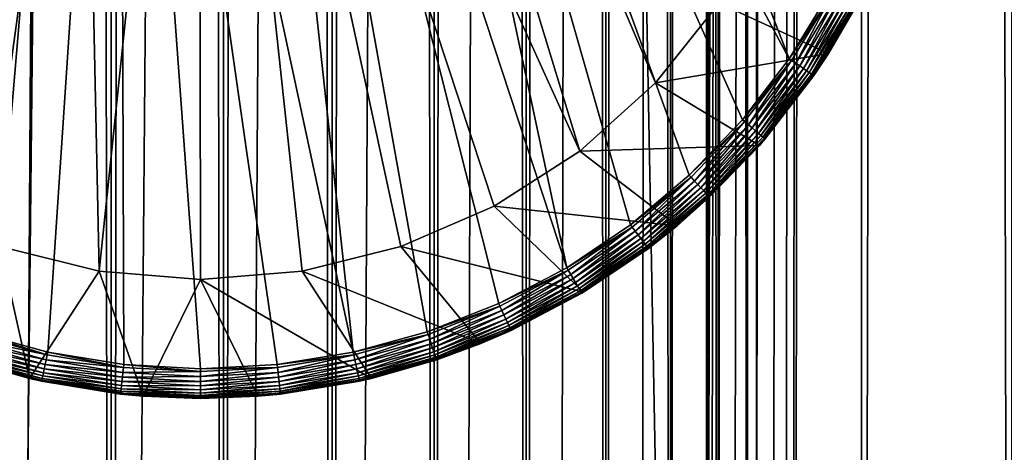
# Model space of a CAD drawing. Extents: x 0 to 550, y 0 to 1216.
# Drawn here: x 524 to 540, y 48 to 55 of the extents above; entities that cross this region are included whole.
import ezdxf

# ---------------------------------------------------------------- set-up
doc = ezdxf.new("R2010")
doc.units = 0
doc.header["$MEASUREMENT"] = 0

msp = doc.modelspace()

# ---------------------------------------------------------------- linework, layer by layer
for points in [[(535.400024, 1214.5, 35.650024), (535.400024, 1.50005, 35.650024), (512.900024, 1214.5, 35.650024)], [(512.900024, 1214.5, 35.650024), (535.400024, 1.50005, 35.650024), (512.900024, 1.50005, 35.650024)], [(525.400024, 1.50005, 39.800022), (525.400024, 1214.5, 39.800022), (523.51593, 1.50005, 39.964859)], [(523.51593, 1.50005, 39.964859), (525.400024, 1214.5, 39.800022), (523.51593, 1214.5, 39.964859)], [(523.51593, 1.50005, 61.335186), (523.51593, 1214.5, 61.335186), (525.400024, 1.50005, 61.500023)], [(525.400024, 1.50005, 61.500023), (523.51593, 1214.5, 61.335186), (525.400024, 1214.5, 61.500023)], [(525.400024, 1.50005, 61.500023), (525.400024, 1214.5, 61.500023), (527.284058, 1.50005, 61.335186)], [(527.284058, 1.50005, 61.335186), (525.400024, 1214.5, 61.500023), (527.284058, 1214.5, 61.335186)], [(527.284058, 1.50005, 39.964859), (527.284058, 1214.5, 39.964859), (525.400024, 1.50005, 39.800022)], [(525.400024, 1.50005, 39.800022), (527.284058, 1214.5, 39.964859), (525.400024, 1214.5, 39.800022)], [(527.284058, 1.50005, 61.335186), (527.284058, 1214.5, 61.335186), (529.110901, 1.50005, 60.845688)], [(529.110901, 1.50005, 60.845688), (527.284058, 1214.5, 61.335186), (529.110901, 1214.5, 60.845688)], [(529.110901, 1.50005, 40.454357), (529.110901, 1214.5, 40.454357), (527.284058, 1.50005, 39.964859)], [(527.284058, 1.50005, 39.964859), (529.110901, 1214.5, 40.454357), (527.284058, 1214.5, 39.964859)], [(529.110901, 1.50005, 60.845688), (529.110901, 1214.5, 60.845688), (530.825012, 1.50005, 60.046398)], [(530.825012, 1.50005, 60.046398), (529.110901, 1214.5, 60.845688), (530.825012, 1214.5, 60.046398)], [(530.825012, 1.50005, 41.253647), (530.825012, 1214.5, 41.253647), (529.110901, 1.50005, 40.454357)], [(529.110901, 1.50005, 40.454357), (530.825012, 1214.5, 41.253647), (529.110901, 1214.5, 40.454357)], [(530.825012, 1.50005, 60.046398), (530.825012, 1214.5, 60.046398), (532.374268, 1.50005, 58.961605)], [(532.374268, 1.50005, 58.961605), (530.825012, 1214.5, 60.046398), (532.374268, 1214.5, 58.961605)], [(532.374268, 1.50005, 42.338444), (532.374268, 1214.5, 42.338444), (530.825012, 1.50005, 41.253647)], [(530.825012, 1.50005, 41.253647), (532.374268, 1214.5, 42.338444), (530.825012, 1214.5, 41.253647)], [(532.374268, 1.50005, 58.961605), (532.374268, 1214.5, 58.961605), (533.711609, 1.50005, 57.624268)], [(533.711609, 1.50005, 57.624268), (532.374268, 1214.5, 58.961605), (533.711609, 1214.5, 57.624268)], [(533.711609, 1.50005, 43.675777), (533.711609, 1214.5, 43.675777), (532.374268, 1.50005, 42.338444)], [(532.374268, 1.50005, 42.338444), (533.711609, 1214.5, 43.675777), (532.374268, 1214.5, 42.338444)], [(533.711609, 1.50005, 57.624268), (533.711609, 1214.5, 57.624268), (534.796387, 1.50005, 56.075024)], [(534.796387, 1.50005, 56.075024), (533.711609, 1214.5, 57.624268), (534.796387, 1214.5, 56.075024)], [(534.796387, 1.50005, 45.225025), (534.796387, 1214.5, 45.225025), (533.711609, 1.50005, 43.675777)], [(533.711609, 1.50005, 43.675777), (534.796387, 1214.5, 45.225025), (533.711609, 1214.5, 43.675777)], [(534.796387, 1.50005, 56.075024), (534.796387, 1214.5, 56.075024), (535.595642, 1.50005, 54.360943)], [(535.595642, 1.50005, 54.360943), (534.796387, 1214.5, 56.075024), (535.595642, 1214.5, 54.360943)], [(535.595642, 1.50005, 46.939106), (535.595642, 1214.5, 46.939106), (534.796387, 1.50005, 45.225025)], [(534.796387, 1.50005, 45.225025), (535.595642, 1214.5, 46.939106), (534.796387, 1214.5, 45.225025)], [(538.0047, 1214.5, 35.877907), (538.0047, 1.50005, 35.877907), (535.400024, 1.50005, 35.650024)], [(538.0047, 1214.5, 35.877907), (535.400024, 1.50005, 35.650024), (535.400024, 1214.5, 35.650024)], [(536.900024, 1180, 65.574837), (535.42627, 41.500011, 65.650002), (538.0047, 1214.5, 65.422142)], [(538.0047, 1214.5, 65.422142), (535.42627, 41.500011, 65.650002), (535.870789, 40.645878, 65.642632)], [(535.595642, 1.50005, 54.360943), (535.595642, 1214.5, 54.360943), (536.085144, 1.50005, 52.534107)], [(536.085144, 1.50005, 52.534107), (535.595642, 1214.5, 54.360943), (536.085144, 1214.5, 52.534107)], [(536.085144, 1.50005, 48.765942), (536.085144, 1214.5, 48.765942), (535.595642, 1.50005, 46.939106)], [(535.595642, 1.50005, 46.939106), (536.085144, 1214.5, 48.765942), (535.595642, 1214.5, 46.939106)], [(538.0047, 1214.5, 65.422142), (535.870789, 40.645878, 65.642632), (536.236633, 39.762177, 65.626671)], [(536.085144, 1.50005, 52.534107), (536.085144, 1214.5, 52.534107), (536.25, 1.50005, 50.650024)], [(536.25, 1.50005, 50.650024), (536.085144, 1214.5, 52.534107), (536.25, 1214.5, 50.650024)], [(536.25, 1.50005, 50.650024), (536.25, 1214.5, 50.650024), (536.085144, 1.50005, 48.765942)], [(536.085144, 1.50005, 48.765942), (536.25, 1214.5, 50.650024), (536.085144, 1214.5, 48.765942)], [(536.236633, 39.762177, 65.626671), (536.52417, 38.850704, 65.607841), (538.0047, 1214.5, 65.422142)], [(536.52417, 38.850704, 65.607841), (536.73291, 37.910141, 65.590683), (538.0047, 1214.5, 65.422142)], [(538.0047, 1214.5, 65.422142), (536.73291, 37.910141, 65.590683), (536.858398, 36.95599, 65.578957)], [(538.0047, 1214.5, 65.422142), (536.858398, 36.95599, 65.578957), (536.900024, 36.000053, 65.574837)], [(536.900024, 36.000053, 65.574837), (538.0047, 1.50005, 65.422142), (538.0047, 1214.5, 65.422142)], [(538.0047, 1214.5, 65.422142), (538.0047, 1.50005, 65.422142), (540.530273, 1.50005, 64.745415)], [(538.0047, 1214.5, 65.422142), (540.530273, 1.50005, 64.745415), (540.530273, 1214.5, 64.745415)], [(540.530273, 1214.5, 36.554634), (540.530273, 1.50005, 36.554634), (538.0047, 1.50005, 35.877907)], [(540.530273, 1214.5, 36.554634), (538.0047, 1.50005, 35.877907), (538.0047, 1214.5, 35.877907)], [(536.858459, 1179.045166, 65.578949), (535.400024, 41.545311, 65.650024), (536.900024, 1180, 65.574837)], [(536.900024, 1180, 65.574837), (535.400024, 41.545311, 65.650024), (535.42627, 41.500011, 65.650002)], [(536.858459, 1179.045166, 65.578949), (536.73291, 1178.089844, 65.590683), (535.400024, 41.545311, 65.650024)], [(535.400024, 41.545311, 65.650024), (536.73291, 1178.089844, 65.590683), (536.524597, 1177.150879, 65.607803)], [(535.400024, 41.545311, 65.650024), (536.524597, 1177.150879, 65.607803), (536.236633, 1176.237793, 65.626671)], [(536.236633, 1176.237793, 65.626671), (535.871216, 1175.355103, 65.642624), (535.400024, 41.545311, 65.650024)], [(535.400024, 41.545311, 65.650024), (535.871216, 1175.355103, 65.642624), (535.42627, 1174.5, 65.650002)], [(535.400024, 41.545311, 65.650024), (535.42627, 1174.5, 65.650002), (535.400024, 1174.454712, 65.650024)], [(525.900024, 46.999969, 65.650024), (535.400024, 1174.454712, 65.650024), (523.989868, 46.83284, 65.650024)], [(523.989868, 46.83284, 65.650024), (535.400024, 1174.454712, 65.650024), (534.326477, 1172.929321, 65.650024)], [(525.900024, 46.999969, 65.650024), (527.81012, 46.83284, 65.650024), (535.400024, 1174.454712, 65.650024)], [(527.81012, 46.83284, 65.650024), (529.662231, 46.336571, 65.650024), (535.400024, 1174.454712, 65.650024)], [(535.400024, 1174.454712, 65.650024), (529.662231, 46.336571, 65.650024), (531.400024, 45.526306, 65.650024)], [(535.400024, 1174.454712, 65.650024), (531.400024, 45.526306, 65.650024), (532.970642, 44.426479, 65.650024)], [(534.326477, 43.070713, 65.650024), (535.400024, 1174.454712, 65.650024), (532.970642, 44.426479, 65.650024)], [(534.326477, 43.070713, 65.650024), (535.400024, 41.545311, 65.650024), (535.400024, 1174.454712, 65.650024)], [(523.989868, 46.83284, 65.650024), (534.326477, 1172.929321, 65.650024), (532.970642, 1171.573486, 65.650024)], [(531.400024, 1170.473755, 65.650024), (523.989868, 46.83284, 65.650024), (532.970642, 1171.573486, 65.650024)], [(512.900024, 1.50005, 65.650024), (531.400024, 1170.473755, 65.650024), (529.662231, 1169.66333, 65.650024)], [(512.900024, 1.50005, 65.650024), (514.900024, 36.000053, 65.650024), (531.400024, 1170.473755, 65.650024)], [(531.400024, 1170.473755, 65.650024), (514.900024, 36.000053, 65.650024), (515.067139, 37.910141, 65.650024)], [(531.400024, 1170.473755, 65.650024), (515.067139, 37.910141, 65.650024), (515.563354, 39.762177, 65.650024)], [(515.563354, 39.762177, 65.650024), (516.373718, 41.500011, 65.650024), (531.400024, 1170.473755, 65.650024)], [(516.373718, 41.500011, 65.650024), (517.473511, 43.070713, 65.650024), (531.400024, 1170.473755, 65.650024)], [(531.400024, 1170.473755, 65.650024), (517.473511, 43.070713, 65.650024), (518.829346, 44.426479, 65.650024)], [(531.400024, 1170.473755, 65.650024), (518.829346, 44.426479, 65.650024), (520.400024, 45.526306, 65.650024)], [(520.400024, 45.526306, 65.650024), (522.137756, 46.336571, 65.650024), (531.400024, 1170.473755, 65.650024)], [(531.400024, 1170.473755, 65.650024), (522.137756, 46.336571, 65.650024), (523.989868, 46.83284, 65.650024)], [(529.662231, 1169.66333, 65.650024), (527.81012, 1169.167114, 65.650024), (512.900024, 1.50005, 65.650024)], [(523.989868, 1169.167114, 65.650024), (522.137756, 1169.66333, 65.650024), (512.900024, 1.50005, 65.650024)], [(512.900024, 1.50005, 65.650024), (527.81012, 1169.167114, 65.650024), (525.900024, 1169, 65.650024)], [(512.900024, 1.50005, 65.650024), (525.900024, 1169, 65.650024), (523.989868, 1169.167114, 65.650024)], [(529.34967, 68.614517, 35.650024), (536.79248, 54.707428, 35.650024), (531.138489, 69.335098, 35.650024)], [(531.138489, 69.335098, 35.650024), (536.79248, 54.707428, 35.650024), (537.465149, 55.809898, 35.650024)], [(533.052979, 51.197544, 35.650024), (529.34967, 68.614517, 35.650024), (527.473938, 68.166496, 35.650024)], [(529.34967, 68.614517, 35.650024), (534.124573, 51.918468, 35.650024), (535.112427, 52.750374, 35.650024)], [(534.124573, 51.918468, 35.650024), (529.34967, 68.614517, 35.650024), (533.052979, 51.197544, 35.650024)], [(535.112427, 52.750374, 35.650024), (536.005188, 53.683632, 35.650024), (529.34967, 68.614517, 35.650024)], [(529.34967, 68.614517, 35.650024), (536.005188, 53.683632, 35.650024), (536.79248, 54.707428, 35.650024)], [(525.552551, 68.000893, 35.650024), (529.464294, 49.777191, 35.650024), (527.473938, 68.166496, 35.650024)], [(533.052979, 51.197544, 35.650024), (527.473938, 68.166496, 35.650024), (531.910156, 50.595955, 35.650024)], [(527.473938, 68.166496, 35.650024), (529.464294, 49.777191, 35.650024), (530.70929, 50.120667, 35.650024)], [(527.473938, 68.166496, 35.650024), (530.70929, 50.120667, 35.650024), (531.910156, 50.595955, 35.650024)], [(523.627869, 68.121353, 35.650024), (520.747009, 51.197544, 35.650024), (525.552551, 68.000893, 35.650024)], [(525.552551, 68.000893, 35.650024), (520.747009, 51.197544, 35.650024), (521.889832, 50.595955, 35.650024)], [(525.552551, 68.000893, 35.650024), (521.889832, 50.595955, 35.650024), (523.090698, 50.120667, 35.650024)], [(523.090698, 50.120667, 35.650024), (524.335693, 49.777191, 35.650024), (525.552551, 68.000893, 35.650024)], [(525.552551, 68.000893, 35.650024), (524.335693, 49.777191, 35.650024), (525.610352, 49.5695, 35.650024)], [(525.552551, 68.000893, 35.650024), (525.610352, 49.5695, 35.650024), (526.900024, 49.5, 35.650024)], [(526.900024, 49.5, 35.650024), (528.189636, 49.5695, 35.650024), (525.552551, 68.000893, 35.650024)], [(525.552551, 68.000893, 35.650024), (528.189636, 49.5695, 35.650024), (529.464294, 49.777191, 35.650024)], [(528.866028, 67.612984, 33.650024), (533.276062, 53.157589, 33.650024), (526.876282, 67.250603, 33.650024)], [(535.613647, 55.64151, 33.650024), (534.546387, 54.303997, 33.650024), (528.866028, 67.612984, 33.650024)], [(528.866028, 67.612984, 33.650024), (534.546387, 54.303997, 33.650024), (533.276062, 53.157589, 33.650024)], [(524.85498, 67.18232, 33.650024), (521.963623, 52.232742, 33.650024), (522.845337, 67.409592, 33.650024)], [(524.85498, 67.18232, 33.650024), (523.534363, 51.554012, 33.650024), (521.963623, 52.232742, 33.650024)], [(524.85498, 67.18232, 33.650024), (525.194519, 51.139427, 33.650024), (523.534363, 51.554012, 33.650024)], [(526.876282, 67.250603, 33.650024), (525.194519, 51.139427, 33.650024), (524.85498, 67.18232, 33.650024)], [(526.876282, 67.250603, 33.650024), (526.900024, 51, 33.650024), (525.194519, 51.139427, 33.650024)], [(530.265625, 51.554012, 33.650024), (528.605469, 51.139427, 33.650024), (526.876282, 67.250603, 33.650024)], [(526.876282, 67.250603, 33.650024), (533.276062, 53.157589, 33.650024), (531.836365, 52.232742, 33.650024)], [(526.876282, 67.250603, 33.650024), (531.836365, 52.232742, 33.650024), (530.265625, 51.554012, 33.650024)], [(528.605469, 51.139427, 33.650024), (526.900024, 51, 33.650024), (526.876282, 67.250603, 33.650024)], [(535.613647, 55.64151, 0.650024), (538.356018, 56.499107, 0.650024), (537.449646, 54.795113, 0.650024)], [(538.356018, 56.499107, 0.650024), (537.905396, 55.572811, 35.150024), (537.449646, 54.795113, 0.650024)], [(536.79248, 54.707428, 35.650024), (537.506592, 55.787586, 35.647804), (537.465149, 55.809898, 35.650024)], [(536.79248, 54.707428, 35.650024), (536.831238, 54.68079, 35.647804), (537.506592, 55.787586, 35.647804)], [(536.831238, 54.68079, 35.647804), (536.901245, 54.632744, 35.632301), (537.506592, 55.787586, 35.647804)], [(537.506592, 55.787586, 35.647804), (536.901245, 54.632744, 35.632301), (537.581299, 55.747337, 35.632301)], [(535.613647, 55.64151, 0.650024), (537.449646, 54.795113, 0.650024), (534.546387, 54.303997, 0.650024)], [(534.546387, 54.303997, 0.650024), (534.546387, 54.303997, 33.650024), (535.613647, 55.64151, 0.650024)], [(535.613647, 55.64151, 0.650024), (534.546387, 54.303997, 33.650024), (535.613647, 55.64151, 33.650024)], [(536.901245, 54.632744, 35.632301), (536.967957, 54.586922, 35.602436), (537.581299, 55.747337, 35.632301)], [(537.581299, 55.747337, 35.632301), (536.967957, 54.586922, 35.602436), (537.652588, 55.708954, 35.602436)], [(536.967957, 54.586922, 35.602436), (537.02948, 54.544685, 35.559097), (537.652588, 55.708954, 35.602436)], [(537.652588, 55.708954, 35.602436), (537.02948, 54.544685, 35.559097), (537.718262, 55.673573, 35.559097)], [(537.02948, 54.544685, 35.559097), (537.083923, 54.507298, 35.503574), (537.718262, 55.673573, 35.559097)], [(537.718262, 55.673573, 35.559097), (537.083923, 54.507298, 35.503574), (537.776428, 55.642254, 35.503574)], [(537.083923, 54.507298, 35.503574), (537.1297, 54.475868, 35.437527), (537.776428, 55.642254, 35.503574)], [(537.776428, 55.642254, 35.503574), (537.1297, 54.475868, 35.437527), (537.825317, 55.615925, 35.437527)], [(537.1297, 54.475868, 35.437527), (537.165405, 54.45134, 35.362911), (537.825317, 55.615925, 35.437527)], [(537.825317, 55.615925, 35.437527), (537.165405, 54.45134, 35.362911), (537.863464, 55.595375, 35.362911)], [(537.165405, 54.45134, 35.362911), (537.190063, 54.434433, 35.28196), (537.863464, 55.595375, 35.362911)], [(537.863464, 55.595375, 35.362911), (537.190063, 54.434433, 35.28196), (537.889771, 55.581215, 35.28196)], [(537.190063, 54.434433, 35.28196), (537.20282, 54.425659, 35.197075), (537.889771, 55.581215, 35.28196)], [(537.889771, 55.581215, 35.28196), (537.20282, 54.425659, 35.197075), (537.903442, 55.573864, 35.197075)], [(537.449646, 54.795113, 35.150024), (537.903442, 55.573864, 35.197075), (537.20282, 54.425659, 35.197075)], [(537.905396, 55.572811, 35.150024), (537.903442, 55.573864, 35.197075), (537.449646, 54.795113, 35.150024)], [(537.449646, 54.795113, 35.150024), (537.449646, 54.795113, 0.650024), (537.905396, 55.572811, 35.150024)], [(534.546387, 54.303997, 0.650024), (537.449646, 54.795113, 0.650024), (536.291687, 53.250973, 0.650024)], [(537.204651, 54.4244, 35.150024), (536.291687, 53.250973, 0.650024), (537.449646, 54.795113, 0.650024)], [(537.449646, 54.795113, 35.150024), (537.20282, 54.425659, 35.197075), (537.204651, 54.4244, 35.150024)], [(537.204651, 54.4244, 35.150024), (537.449646, 54.795113, 0.650024), (537.449646, 54.795113, 35.150024)], [(536.005188, 53.683632, 35.650024), (536.831238, 54.68079, 35.647804), (536.79248, 54.707428, 35.650024)], [(536.005188, 53.683632, 35.650024), (536.040894, 53.652985, 35.647804), (536.831238, 54.68079, 35.647804)], [(536.040894, 53.652985, 35.647804), (536.105286, 53.597691, 35.632301), (536.831238, 54.68079, 35.647804)], [(536.831238, 54.68079, 35.647804), (536.105286, 53.597691, 35.632301), (536.901245, 54.632744, 35.632301)], [(536.105286, 53.597691, 35.632301), (536.166687, 53.544964, 35.602436), (536.901245, 54.632744, 35.632301)], [(536.901245, 54.632744, 35.632301), (536.166687, 53.544964, 35.602436), (536.967957, 54.586922, 35.602436)], [(536.166687, 53.544964, 35.602436), (536.223328, 53.496361, 35.559097), (536.967957, 54.586922, 35.602436)], [(536.967957, 54.586922, 35.602436), (536.223328, 53.496361, 35.559097), (537.02948, 54.544685, 35.559097)], [(536.223328, 53.496361, 35.559097), (536.273438, 53.453339, 35.503574), (537.02948, 54.544685, 35.559097)], [(537.02948, 54.544685, 35.559097), (536.273438, 53.453339, 35.503574), (537.083923, 54.507298, 35.503574)], [(536.273438, 53.453339, 35.503574), (536.315552, 53.417175, 35.437527), (537.083923, 54.507298, 35.503574)], [(537.083923, 54.507298, 35.503574), (536.315552, 53.417175, 35.437527), (537.1297, 54.475868, 35.437527)], [(536.315552, 53.417175, 35.437527), (536.34845, 53.388947, 35.362911), (537.1297, 54.475868, 35.437527)], [(537.1297, 54.475868, 35.437527), (536.34845, 53.388947, 35.362911), (537.165405, 54.45134, 35.362911)], [(536.34845, 53.388947, 35.362911), (536.371094, 53.369492, 35.28196), (537.165405, 54.45134, 35.362911)], [(537.165405, 54.45134, 35.362911), (536.371094, 53.369492, 35.28196), (537.190063, 54.434433, 35.28196)], [(536.371094, 53.369492, 35.28196), (536.382874, 53.359394, 35.197075), (537.190063, 54.434433, 35.28196)], [(537.190063, 54.434433, 35.28196), (536.382874, 53.359394, 35.197075), (537.20282, 54.425659, 35.197075)], [(534.546387, 54.303997, 0.650024), (536.291687, 53.250973, 0.650024), (533.276062, 53.157589, 0.650024)], [(533.276062, 53.157589, 0.650024), (533.276062, 53.157589, 33.650024), (534.546387, 54.303997, 0.650024)], [(534.546387, 54.303997, 0.650024), (533.276062, 53.157589, 33.650024), (534.546387, 54.303997, 33.650024)], [(536.384583, 53.357948, 35.150024), (536.291687, 53.250973, 0.650024), (537.204651, 54.4244, 35.150024)], [(537.204651, 54.4244, 35.150024), (537.20282, 54.425659, 35.197075), (536.382874, 53.359394, 35.197075)], [(537.204651, 54.4244, 35.150024), (536.382874, 53.359394, 35.197075), (536.384583, 53.357948, 35.150024)], [(535.112427, 52.750374, 35.650024), (536.040894, 53.652985, 35.647804), (536.005188, 53.683632, 35.650024)], [(535.112427, 52.750374, 35.650024), (535.144653, 52.716068, 35.647804), (536.040894, 53.652985, 35.647804)], [(535.144653, 52.716068, 35.647804), (535.202698, 52.654179, 35.632301), (536.040894, 53.652985, 35.647804)], [(536.040894, 53.652985, 35.647804), (535.202698, 52.654179, 35.632301), (536.105286, 53.597691, 35.632301)], [(535.202698, 52.654179, 35.632301), (535.258118, 52.59515, 35.602436), (536.105286, 53.597691, 35.632301)], [(536.105286, 53.597691, 35.632301), (535.258118, 52.59515, 35.602436), (536.166687, 53.544964, 35.602436)], [(535.258118, 52.59515, 35.602436), (535.309204, 52.540749, 35.559097), (536.166687, 53.544964, 35.602436)], [(536.166687, 53.544964, 35.602436), (535.309204, 52.540749, 35.559097), (536.223328, 53.496361, 35.559097)], [(535.309204, 52.540749, 35.559097), (535.35437, 52.492588, 35.503574), (536.223328, 53.496361, 35.559097)], [(536.223328, 53.496361, 35.559097), (535.35437, 52.492588, 35.503574), (536.273438, 53.453339, 35.503574)], [(535.35437, 52.492588, 35.503574), (535.392395, 52.452103, 35.437527), (536.273438, 53.453339, 35.503574)], [(536.273438, 53.453339, 35.503574), (535.392395, 52.452103, 35.437527), (536.315552, 53.417175, 35.437527)], [(535.392395, 52.452103, 35.437527), (535.422058, 52.420506, 35.362911), (536.315552, 53.417175, 35.437527)], [(536.315552, 53.417175, 35.437527), (535.422058, 52.420506, 35.362911), (536.34845, 53.388947, 35.362911)], [(535.422058, 52.420506, 35.362911), (535.442505, 52.398731, 35.28196), (536.34845, 53.388947, 35.362911)], [(536.34845, 53.388947, 35.362911), (535.442505, 52.398731, 35.28196), (536.371094, 53.369492, 35.28196)], [(535.442505, 52.398731, 35.28196), (535.453125, 52.387424, 35.197075), (536.371094, 53.369492, 35.28196)], [(536.371094, 53.369492, 35.28196), (535.453125, 52.387424, 35.197075), (536.382874, 53.359394, 35.197075)], [(535.453125, 52.387424, 35.197075), (535.45459, 52.385807, 35.150024), (536.382874, 53.359394, 35.197075)], [(536.382874, 53.359394, 35.197075), (535.45459, 52.385807, 35.150024), (536.291687, 53.250973, 35.150024)], [(536.382874, 53.359394, 35.197075), (536.291687, 53.250973, 35.150024), (536.384583, 53.357948, 35.150024)], [(536.384583, 53.357948, 35.150024), (536.291687, 53.250973, 35.150024), (536.291687, 53.250973, 0.650024)], [(533.276062, 53.157589, 0.650024), (534.90979, 51.9035, 0.650024), (531.836365, 52.232742, 0.650024)], [(531.836365, 52.232742, 0.650024), (531.836365, 52.232742, 33.650024), (533.276062, 53.157589, 0.650024)], [(533.276062, 53.157589, 0.650024), (531.836365, 52.232742, 33.650024), (533.276062, 53.157589, 33.650024)], [(533.276062, 53.157589, 0.650024), (536.291687, 53.250973, 0.650024), (534.90979, 51.9035, 0.650024)], [(536.291687, 53.250973, 0.650024), (535.45459, 52.385807, 35.150024), (534.90979, 51.9035, 0.650024)], [(536.291687, 53.250973, 0.650024), (536.291687, 53.250973, 35.150024), (535.45459, 52.385807, 35.150024)], [(534.124573, 51.918468, 35.650024), (535.144653, 52.716068, 35.647804), (535.112427, 52.750374, 35.650024)], [(534.124573, 51.918468, 35.650024), (534.152893, 51.880898, 35.647804), (535.144653, 52.716068, 35.647804)], [(534.152893, 51.880898, 35.647804), (534.203979, 51.813122, 35.632301), (535.144653, 52.716068, 35.647804)], [(535.144653, 52.716068, 35.647804), (534.203979, 51.813122, 35.632301), (535.202698, 52.654179, 35.632301)], [(534.203979, 51.813122, 35.632301), (534.252747, 51.748486, 35.602436), (535.202698, 52.654179, 35.632301)], [(535.202698, 52.654179, 35.632301), (534.252747, 51.748486, 35.602436), (535.258118, 52.59515, 35.602436)], [(534.252747, 51.748486, 35.602436), (534.297668, 51.688908, 35.559097), (535.258118, 52.59515, 35.602436)], [(535.258118, 52.59515, 35.602436), (534.297668, 51.688908, 35.559097), (535.309204, 52.540749, 35.559097)], [(534.297668, 51.688908, 35.559097), (534.337402, 51.636169, 35.503574), (535.309204, 52.540749, 35.559097)], [(535.309204, 52.540749, 35.559097), (534.337402, 51.636169, 35.503574), (535.35437, 52.492588, 35.503574)], [(534.337402, 51.636169, 35.503574), (534.37085, 51.591839, 35.437527), (535.35437, 52.492588, 35.503574)], [(535.35437, 52.492588, 35.503574), (534.37085, 51.591839, 35.437527), (535.392395, 52.452103, 35.437527)], [(534.37085, 51.591839, 35.437527), (534.396912, 51.557232, 35.362911), (535.392395, 52.452103, 35.437527)], [(535.392395, 52.452103, 35.437527), (534.396912, 51.557232, 35.362911), (535.422058, 52.420506, 35.362911)], [(534.396912, 51.557232, 35.362911), (534.414917, 51.533386, 35.28196), (535.422058, 52.420506, 35.362911)], [(535.422058, 52.420506, 35.362911), (534.414917, 51.533386, 35.28196), (535.442505, 52.398731, 35.28196)], [(534.414917, 51.533386, 35.28196), (534.424255, 51.521008, 35.197075), (535.442505, 52.398731, 35.28196)], [(535.442505, 52.398731, 35.28196), (534.424255, 51.521008, 35.197075), (535.453125, 52.387424, 35.197075)], [(534.424255, 51.521008, 35.197075), (534.90979, 51.9035, 35.150024), (535.453125, 52.387424, 35.197075)], [(535.453125, 52.387424, 35.197075), (534.90979, 51.9035, 35.150024), (535.45459, 52.385807, 35.150024)], [(535.45459, 52.385807, 35.150024), (534.90979, 51.9035, 35.150024), (534.90979, 51.9035, 0.650024)], [(531.836365, 52.232742, 0.650024), (533.336975, 50.784821, 0.650024), (530.265625, 51.554012, 0.650024)], [(530.265625, 51.554012, 0.650024), (530.265625, 51.554012, 33.650024), (531.836365, 52.232742, 0.650024)], [(531.836365, 52.232742, 0.650024), (530.265625, 51.554012, 33.650024), (531.836365, 52.232742, 33.650024)], [(531.836365, 52.232742, 0.650024), (534.90979, 51.9035, 0.650024), (533.336975, 50.784821, 0.650024)], [(533.052979, 51.197544, 35.650024), (534.152893, 51.880898, 35.647804), (534.124573, 51.918468, 35.650024)], [(533.052979, 51.197544, 35.650024), (533.077148, 51.157146, 35.647804), (534.152893, 51.880898, 35.647804)], [(533.077148, 51.157146, 35.647804), (533.120667, 51.08427, 35.632301), (534.152893, 51.880898, 35.647804)], [(534.152893, 51.880898, 35.647804), (533.120667, 51.08427, 35.632301), (534.203979, 51.813122, 35.632301)], [(533.120667, 51.08427, 35.632301), (533.16217, 51.014771, 35.602436), (534.203979, 51.813122, 35.632301)], [(534.203979, 51.813122, 35.632301), (533.16217, 51.014771, 35.602436), (534.252747, 51.748486, 35.602436)], [(534.90979, 51.9035, 0.650024), (534.425598, 51.519238, 35.150024), (533.336975, 50.784821, 0.650024)], [(534.424255, 51.521008, 35.197075), (534.425598, 51.519238, 35.150024), (534.90979, 51.9035, 35.150024)], [(534.90979, 51.9035, 0.650024), (534.90979, 51.9035, 35.150024), (534.425598, 51.519238, 35.150024)], [(533.16217, 51.014771, 35.602436), (533.200439, 50.95071, 35.559097), (534.252747, 51.748486, 35.602436)], [(534.252747, 51.748486, 35.602436), (533.200439, 50.95071, 35.559097), (534.297668, 51.688908, 35.559097)], [(533.200439, 50.95071, 35.559097), (533.234253, 50.894005, 35.503574), (534.297668, 51.688908, 35.559097)], [(534.297668, 51.688908, 35.559097), (533.234253, 50.894005, 35.503574), (534.337402, 51.636169, 35.503574)], [(533.234253, 50.894005, 35.503574), (533.262756, 50.846336, 35.437527), (534.337402, 51.636169, 35.503574)], [(534.337402, 51.636169, 35.503574), (533.262756, 50.846336, 35.437527), (534.37085, 51.591839, 35.437527)], [(523.534363, 51.554012, 0.650024), (524.027893, 49.334438, 0.650024), (522.18927, 49.921604, 0.650024)], [(525.194519, 51.139427, 0.650024), (524.027893, 49.334438, 0.650024), (523.534363, 51.554012, 0.650024)], [(523.534363, 51.554012, 0.650024), (523.534363, 51.554012, 33.650024), (525.194519, 51.139427, 0.650024)], [(525.194519, 51.139427, 0.650024), (523.534363, 51.554012, 33.650024), (525.194519, 51.139427, 33.650024)], [(530.265625, 51.554012, 0.650024), (531.610718, 49.921604, 0.650024), (528.605469, 51.139427, 0.650024)], [(528.605469, 51.139427, 0.650024), (528.605469, 51.139427, 33.650024), (530.265625, 51.554012, 0.650024)], [(530.265625, 51.554012, 0.650024), (528.605469, 51.139427, 33.650024), (530.265625, 51.554012, 33.650024)], [(530.265625, 51.554012, 0.650024), (533.336975, 50.784821, 0.650024), (531.610718, 49.921604, 0.650024)], [(533.262756, 50.846336, 35.437527), (533.284973, 50.809132, 35.362911), (534.37085, 51.591839, 35.437527)], [(534.37085, 51.591839, 35.437527), (533.284973, 50.809132, 35.362911), (534.396912, 51.557232, 35.362911)], [(533.284973, 50.809132, 35.362911), (533.300293, 50.783489, 35.28196), (534.396912, 51.557232, 35.362911)], [(534.396912, 51.557232, 35.362911), (533.300293, 50.783489, 35.28196), (534.414917, 51.533386, 35.28196)], [(533.300293, 50.783489, 35.28196), (533.308228, 50.77018, 35.197075), (534.414917, 51.533386, 35.28196)], [(534.414917, 51.533386, 35.28196), (533.308228, 50.77018, 35.197075), (534.424255, 51.521008, 35.197075)], [(533.308228, 50.77018, 35.197075), (533.336975, 50.784821, 35.150024), (534.424255, 51.521008, 35.197075)], [(534.424255, 51.521008, 35.197075), (533.336975, 50.784821, 35.150024), (534.425598, 51.519238, 35.150024)], [(533.336975, 50.784821, 0.650024), (534.425598, 51.519238, 35.150024), (533.336975, 50.784821, 35.150024)], [(525.194519, 51.139427, 0.650024), (525.934937, 49.037308, 0.650024), (524.027893, 49.334438, 0.650024)], [(526.900024, 51, 0.650024), (525.934937, 49.037308, 0.650024), (525.194519, 51.139427, 0.650024)], [(525.194519, 51.139427, 0.650024), (525.194519, 51.139427, 33.650024), (526.900024, 51, 0.650024)], [(526.900024, 51, 0.650024), (525.194519, 51.139427, 33.650024), (526.900024, 51, 33.650024)], [(528.605469, 51.139427, 0.650024), (529.772095, 49.334438, 0.650024), (526.900024, 51, 0.650024)], [(526.900024, 51, 0.650024), (526.900024, 51, 33.650024), (528.605469, 51.139427, 0.650024)], [(528.605469, 51.139427, 0.650024), (526.900024, 51, 33.650024), (528.605469, 51.139427, 33.650024)], [(528.605469, 51.139427, 0.650024), (531.610718, 49.921604, 0.650024), (529.772095, 49.334438, 0.650024)], [(531.910156, 50.595955, 35.650024), (533.077148, 51.157146, 35.647804), (533.052979, 51.197544, 35.650024)], [(531.910156, 50.595955, 35.650024), (531.92981, 50.553196, 35.647804), (533.077148, 51.157146, 35.647804)], [(531.92981, 50.553196, 35.647804), (531.965271, 50.476067, 35.632301), (533.077148, 51.157146, 35.647804)], [(533.077148, 51.157146, 35.647804), (531.965271, 50.476067, 35.632301), (533.120667, 51.08427, 35.632301)], [(526.900024, 51, 0.650024), (527.865051, 49.037308, 0.650024), (525.934937, 49.037308, 0.650024)], [(526.900024, 51, 0.650024), (529.772095, 49.334438, 0.650024), (527.865051, 49.037308, 0.650024)], [(531.965271, 50.476067, 35.632301), (531.999023, 50.402508, 35.602436), (533.120667, 51.08427, 35.632301)], [(533.120667, 51.08427, 35.632301), (531.999023, 50.402508, 35.602436), (533.16217, 51.014771, 35.602436)], [(531.999023, 50.402508, 35.602436), (532.030212, 50.334709, 35.559097), (533.16217, 51.014771, 35.602436)], [(533.16217, 51.014771, 35.602436), (532.030212, 50.334709, 35.559097), (533.200439, 50.95071, 35.559097)], [(532.030212, 50.334709, 35.559097), (532.0578, 50.274689, 35.503574), (533.200439, 50.95071, 35.559097)], [(533.200439, 50.95071, 35.559097), (532.0578, 50.274689, 35.503574), (533.234253, 50.894005, 35.503574)], [(532.0578, 50.274689, 35.503574), (532.080933, 50.224239, 35.437527), (533.234253, 50.894005, 35.503574)], [(533.234253, 50.894005, 35.503574), (532.080933, 50.224239, 35.437527), (533.262756, 50.846336, 35.437527)], [(532.080933, 50.224239, 35.437527), (532.09906, 50.18486, 35.362911), (533.262756, 50.846336, 35.437527)], [(533.262756, 50.846336, 35.437527), (532.09906, 50.18486, 35.362911), (533.284973, 50.809132, 35.362911)], [(532.09906, 50.18486, 35.362911), (532.111511, 50.157722, 35.28196), (533.284973, 50.809132, 35.362911)], [(533.284973, 50.809132, 35.362911), (532.111511, 50.157722, 35.28196), (533.300293, 50.783489, 35.28196)], [(533.336975, 50.784821, 0.650024), (533.336975, 50.784821, 35.150024), (531.610718, 49.921604, 0.650024)], [(531.610718, 49.921604, 0.650024), (533.336975, 50.784821, 35.150024), (533.309387, 50.768276, 35.150024)], [(531.610718, 49.921604, 0.650024), (533.309387, 50.768276, 35.150024), (532.118896, 50.141621, 35.150024)], [(532.111511, 50.157722, 35.28196), (532.117981, 50.143635, 35.197075), (533.300293, 50.783489, 35.28196)], [(533.300293, 50.783489, 35.28196), (532.117981, 50.143635, 35.197075), (533.308228, 50.77018, 35.197075)], [(532.117981, 50.143635, 35.197075), (533.309387, 50.768276, 35.150024), (533.308228, 50.77018, 35.197075)], [(532.117981, 50.143635, 35.197075), (532.118896, 50.141621, 35.150024), (533.309387, 50.768276, 35.150024)], [(533.308228, 50.77018, 35.197075), (533.309387, 50.768276, 35.150024), (533.336975, 50.784821, 35.150024)], [(530.70929, 50.120667, 35.650024), (531.92981, 50.553196, 35.647804), (531.910156, 50.595955, 35.650024)], [(530.70929, 50.120667, 35.650024), (530.724243, 50.07605, 35.647804), (531.92981, 50.553196, 35.647804)], [(530.724243, 50.07605, 35.647804), (530.75116, 49.995556, 35.632301), (531.92981, 50.553196, 35.647804)], [(531.92981, 50.553196, 35.647804), (530.75116, 49.995556, 35.632301), (531.965271, 50.476067, 35.632301)], [(530.75116, 49.995556, 35.632301), (530.776855, 49.918789, 35.602436), (531.965271, 50.476067, 35.632301)], [(531.965271, 50.476067, 35.632301), (530.776855, 49.918789, 35.602436), (531.999023, 50.402508, 35.602436)], [(530.776855, 49.918789, 35.602436), (530.800598, 49.848038, 35.559097), (531.999023, 50.402508, 35.602436)], [(531.999023, 50.402508, 35.602436), (530.800598, 49.848038, 35.559097), (532.030212, 50.334709, 35.559097)], [(530.800598, 49.848038, 35.559097), (530.821533, 49.7854, 35.503574), (532.030212, 50.334709, 35.559097)], [(532.030212, 50.334709, 35.559097), (530.821533, 49.7854, 35.503574), (532.0578, 50.274689, 35.503574)], [(530.821533, 49.7854, 35.503574), (530.839172, 49.732754, 35.437527), (532.0578, 50.274689, 35.503574)], [(532.0578, 50.274689, 35.503574), (530.839172, 49.732754, 35.437527), (532.080933, 50.224239, 35.437527)], [(530.839172, 49.732754, 35.437527), (530.852905, 49.691654, 35.362911), (532.080933, 50.224239, 35.437527)], [(532.080933, 50.224239, 35.437527), (530.852905, 49.691654, 35.362911), (532.09906, 50.18486, 35.362911)], [(530.852905, 49.691654, 35.362911), (530.862427, 49.663334, 35.28196), (532.09906, 50.18486, 35.362911)], [(532.09906, 50.18486, 35.362911), (530.862427, 49.663334, 35.28196), (532.111511, 50.157722, 35.28196)], [(530.862427, 49.663334, 35.28196), (530.86731, 49.648636, 35.197075), (532.111511, 50.157722, 35.28196)], [(532.111511, 50.157722, 35.28196), (530.86731, 49.648636, 35.197075), (532.117981, 50.143635, 35.197075)], [(530.86731, 49.648636, 35.197075), (531.610718, 49.921604, 35.150024), (532.117981, 50.143635, 35.197075)], [(532.117981, 50.143635, 35.197075), (531.610718, 49.921604, 35.150024), (532.118896, 50.141621, 35.150024)], [(531.610718, 49.921604, 35.150024), (531.610718, 49.921604, 0.650024), (532.118896, 50.141621, 35.150024)], [(523.048828, 49.995556, 35.632301), (523.023132, 49.918789, 35.602436), (524.307495, 49.6483, 35.632301)], [(523.075745, 50.07605, 35.647804), (523.048828, 49.995556, 35.632301), (524.325623, 49.731224, 35.647804)], [(524.325623, 49.731224, 35.647804), (523.048828, 49.995556, 35.632301), (524.307495, 49.6483, 35.632301)], [(523.090698, 50.120667, 35.650024), (523.075745, 50.07605, 35.647804), (524.325623, 49.731224, 35.647804)], [(523.090698, 50.120667, 35.650024), (524.325623, 49.731224, 35.647804), (524.335693, 49.777191, 35.650024)], [(529.464294, 49.777191, 35.650024), (530.724243, 50.07605, 35.647804), (530.70929, 50.120667, 35.650024)], [(529.464294, 49.777191, 35.650024), (529.474365, 49.731224, 35.647804), (530.724243, 50.07605, 35.647804)], [(529.474365, 49.731224, 35.647804), (529.492493, 49.6483, 35.632301), (530.724243, 50.07605, 35.647804)], [(530.724243, 50.07605, 35.647804), (529.492493, 49.6483, 35.632301), (530.75116, 49.995556, 35.632301)], [(529.492493, 49.6483, 35.632301), (529.509827, 49.569218, 35.602436), (530.75116, 49.995556, 35.632301)], [(530.75116, 49.995556, 35.632301), (529.509827, 49.569218, 35.602436), (530.776855, 49.918789, 35.602436)], [(524.027893, 49.334438, 0.650024), (522.931946, 49.64653, 35.150024), (522.18927, 49.921604, 0.650024)], [(522.999451, 49.848038, 35.559097), (522.978455, 49.7854, 35.503574), (524.274231, 49.49633, 35.559097)], [(523.023132, 49.918789, 35.602436), (522.999451, 49.848038, 35.559097), (524.290161, 49.569218, 35.602436)], [(524.290161, 49.569218, 35.602436), (522.999451, 49.848038, 35.559097), (524.274231, 49.49633, 35.559097)], [(524.307495, 49.6483, 35.632301), (523.023132, 49.918789, 35.602436), (524.290161, 49.569218, 35.602436)], [(529.509827, 49.569218, 35.602436), (529.525757, 49.49633, 35.559097), (530.776855, 49.918789, 35.602436)], [(530.776855, 49.918789, 35.602436), (529.525757, 49.49633, 35.559097), (530.800598, 49.848038, 35.559097)], [(529.525757, 49.49633, 35.559097), (529.539856, 49.431805, 35.503574), (530.800598, 49.848038, 35.559097)], [(530.800598, 49.848038, 35.559097), (529.539856, 49.431805, 35.503574), (530.821533, 49.7854, 35.503574)], [(530.868042, 49.64653, 35.150024), (529.772095, 49.334438, 0.650024), (531.610718, 49.921604, 0.650024)], [(530.86731, 49.648636, 35.197075), (530.868042, 49.64653, 35.150024), (531.610718, 49.921604, 35.150024)], [(530.868042, 49.64653, 35.150024), (531.610718, 49.921604, 0.650024), (531.610718, 49.921604, 35.150024)], [(522.932678, 49.648636, 35.197075), (522.931946, 49.64653, 35.150024), (524.027893, 49.334438, 35.150024)], [(524.027893, 49.334438, 0.650024), (524.027893, 49.334438, 35.150024), (522.931946, 49.64653, 35.150024)], [(522.937622, 49.663334, 35.28196), (522.932678, 49.648636, 35.197075), (524.232605, 49.306049, 35.28196)], [(522.932678, 49.648636, 35.197075), (524.027893, 49.334438, 35.150024), (524.229309, 49.290905, 35.197075)], [(524.232605, 49.306049, 35.28196), (522.932678, 49.648636, 35.197075), (524.229309, 49.290905, 35.197075)], [(522.947083, 49.691654, 35.362911), (522.937622, 49.663334, 35.28196), (524.239014, 49.335228, 35.362911)], [(524.239014, 49.335228, 35.362911), (522.937622, 49.663334, 35.28196), (524.232605, 49.306049, 35.28196)], [(522.960815, 49.732754, 35.437527), (522.947083, 49.691654, 35.362911), (524.248291, 49.377563, 35.437527)], [(524.248291, 49.377563, 35.437527), (522.947083, 49.691654, 35.362911), (524.239014, 49.335228, 35.362911)], [(522.978455, 49.7854, 35.503574), (522.960815, 49.732754, 35.437527), (524.260132, 49.431805, 35.503574)], [(524.260132, 49.431805, 35.503574), (522.960815, 49.732754, 35.437527), (524.248291, 49.377563, 35.437527)], [(524.274231, 49.49633, 35.559097), (522.978455, 49.7854, 35.503574), (524.260132, 49.431805, 35.503574)], [(524.307495, 49.6483, 35.632301), (524.290161, 49.569218, 35.602436), (525.596191, 49.438328, 35.632301)], [(524.325623, 49.731224, 35.647804), (524.307495, 49.6483, 35.632301), (525.605286, 49.522717, 35.647804)], [(525.605286, 49.522717, 35.647804), (524.307495, 49.6483, 35.632301), (525.596191, 49.438328, 35.632301)], [(524.335693, 49.777191, 35.650024), (524.325623, 49.731224, 35.647804), (525.605286, 49.522717, 35.647804)], [(524.335693, 49.777191, 35.650024), (525.605286, 49.522717, 35.647804), (525.610352, 49.5695, 35.650024)], [(528.189636, 49.5695, 35.650024), (529.474365, 49.731224, 35.647804), (529.464294, 49.777191, 35.650024)], [(528.189636, 49.5695, 35.650024), (528.194702, 49.522717, 35.647804), (529.474365, 49.731224, 35.647804)], [(528.194702, 49.522717, 35.647804), (528.203796, 49.438328, 35.632301), (529.474365, 49.731224, 35.647804)], [(529.474365, 49.731224, 35.647804), (528.203796, 49.438328, 35.632301), (529.492493, 49.6483, 35.632301)], [(528.203796, 49.438328, 35.632301), (528.212524, 49.357841, 35.602436), (529.492493, 49.6483, 35.632301)], [(529.492493, 49.6483, 35.632301), (528.212524, 49.357841, 35.602436), (529.509827, 49.569218, 35.602436)], [(529.539856, 49.431805, 35.503574), (529.551758, 49.377563, 35.437527), (530.821533, 49.7854, 35.503574)], [(530.821533, 49.7854, 35.503574), (529.551758, 49.377563, 35.437527), (530.839172, 49.732754, 35.437527)], [(529.551758, 49.377563, 35.437527), (529.560974, 49.335228, 35.362911), (530.839172, 49.732754, 35.437527)], [(530.839172, 49.732754, 35.437527), (529.560974, 49.335228, 35.362911), (530.852905, 49.691654, 35.362911)], [(529.560974, 49.335228, 35.362911), (529.567383, 49.306049, 35.28196), (530.852905, 49.691654, 35.362911)], [(530.852905, 49.691654, 35.362911), (529.567383, 49.306049, 35.28196), (530.862427, 49.663334, 35.28196)], [(529.567383, 49.306049, 35.28196), (529.570679, 49.290905, 35.197075), (530.862427, 49.663334, 35.28196)], [(530.862427, 49.663334, 35.28196), (529.570679, 49.290905, 35.197075), (530.86731, 49.648636, 35.197075)], [(529.570679, 49.290905, 35.197075), (529.772095, 49.334438, 35.150024), (530.86731, 49.648636, 35.197075)], [(530.86731, 49.648636, 35.197075), (529.772095, 49.334438, 35.150024), (530.868042, 49.64653, 35.150024)], [(529.772095, 49.334438, 35.150024), (529.772095, 49.334438, 0.650024), (530.868042, 49.64653, 35.150024)], [(524.274231, 49.49633, 35.559097), (524.260132, 49.431805, 35.503574), (525.579468, 49.283661, 35.559097)], [(524.290161, 49.569218, 35.602436), (524.274231, 49.49633, 35.559097), (525.587463, 49.357841, 35.602436)], [(525.587463, 49.357841, 35.602436), (524.274231, 49.49633, 35.559097), (525.579468, 49.283661, 35.559097)], [(525.596191, 49.438328, 35.632301), (524.290161, 49.569218, 35.602436), (525.587463, 49.357841, 35.602436)], [(525.605286, 49.522717, 35.647804), (525.596191, 49.438328, 35.632301), (526.900024, 49.452946, 35.647804)], [(525.610352, 49.5695, 35.650024), (525.605286, 49.522717, 35.647804), (526.900024, 49.452946, 35.647804)], [(525.610352, 49.5695, 35.650024), (526.900024, 49.452946, 35.647804), (526.900024, 49.5, 35.650024)], [(526.900024, 49.5, 35.650024), (528.194702, 49.522717, 35.647804), (528.189636, 49.5695, 35.650024)], [(526.900024, 49.5, 35.650024), (526.900024, 49.452946, 35.647804), (528.194702, 49.522717, 35.647804)], [(526.900024, 49.452946, 35.647804), (526.900024, 49.368065, 35.632301), (528.194702, 49.522717, 35.647804)], [(528.194702, 49.522717, 35.647804), (526.900024, 49.368065, 35.632301), (528.203796, 49.438328, 35.632301)], [(528.212524, 49.357841, 35.602436), (528.22052, 49.283661, 35.559097), (529.509827, 49.569218, 35.602436)], [(529.509827, 49.569218, 35.602436), (528.22052, 49.283661, 35.559097), (529.525757, 49.49633, 35.559097)], [(528.22052, 49.283661, 35.559097), (528.2276, 49.217991, 35.503574), (529.525757, 49.49633, 35.559097)], [(529.525757, 49.49633, 35.559097), (528.2276, 49.217991, 35.503574), (529.539856, 49.431805, 35.503574)], [(524.229309, 49.290905, 35.197075), (524.027893, 49.334438, 35.150024), (524.228821, 49.288738, 35.150024)], [(524.228821, 49.288738, 35.150024), (524.027893, 49.334438, 0.650024), (525.556641, 49.072395, 35.150024)], [(525.556641, 49.072395, 35.150024), (524.027893, 49.334438, 0.650024), (525.934937, 49.037308, 0.650024)], [(524.228821, 49.288738, 35.150024), (524.027893, 49.334438, 35.150024), (524.027893, 49.334438, 0.650024)], [(524.232605, 49.306049, 35.28196), (524.229309, 49.290905, 35.197075), (525.558533, 49.090012, 35.28196)], [(524.239014, 49.335228, 35.362911), (524.232605, 49.306049, 35.28196), (525.561768, 49.119705, 35.362911)], [(525.561768, 49.119705, 35.362911), (524.232605, 49.306049, 35.28196), (525.558533, 49.090012, 35.28196)], [(524.248291, 49.377563, 35.437527), (524.239014, 49.335228, 35.362911), (525.566406, 49.162792, 35.437527)], [(525.566406, 49.162792, 35.437527), (524.239014, 49.335228, 35.362911), (525.561768, 49.119705, 35.362911)], [(524.260132, 49.431805, 35.503574), (524.248291, 49.377563, 35.437527), (525.572388, 49.217991, 35.503574)], [(525.572388, 49.217991, 35.503574), (524.248291, 49.377563, 35.437527), (525.566406, 49.162792, 35.437527)], [(525.579468, 49.283661, 35.559097), (524.260132, 49.431805, 35.503574), (525.572388, 49.217991, 35.503574)], [(525.587463, 49.357841, 35.602436), (525.579468, 49.283661, 35.559097), (526.900024, 49.287109, 35.602436)], [(525.596191, 49.438328, 35.632301), (525.587463, 49.357841, 35.602436), (526.900024, 49.368065, 35.632301)], [(526.900024, 49.368065, 35.632301), (525.587463, 49.357841, 35.602436), (526.900024, 49.287109, 35.602436)], [(526.900024, 49.452946, 35.647804), (525.596191, 49.438328, 35.632301), (526.900024, 49.368065, 35.632301)], [(526.900024, 49.368065, 35.632301), (526.900024, 49.287109, 35.602436), (528.203796, 49.438328, 35.632301)], [(528.203796, 49.438328, 35.632301), (526.900024, 49.287109, 35.602436), (528.212524, 49.357841, 35.602436)], [(526.900024, 49.287109, 35.602436), (526.900024, 49.212498, 35.559097), (528.212524, 49.357841, 35.602436)], [(528.212524, 49.357841, 35.602436), (526.900024, 49.212498, 35.559097), (528.22052, 49.283661, 35.559097)], [(529.772095, 49.334438, 0.650024), (528.243347, 49.072395, 35.150024), (527.865051, 49.037308, 0.650024)], [(528.2276, 49.217991, 35.503574), (528.233582, 49.162792, 35.437527), (529.539856, 49.431805, 35.503574)], [(529.539856, 49.431805, 35.503574), (528.233582, 49.162792, 35.437527), (529.551758, 49.377563, 35.437527)], [(528.233582, 49.162792, 35.437527), (528.23822, 49.119705, 35.362911), (529.551758, 49.377563, 35.437527)], [(529.551758, 49.377563, 35.437527), (528.23822, 49.119705, 35.362911), (529.560974, 49.335228, 35.362911)], [(528.23822, 49.119705, 35.362911), (528.241455, 49.090012, 35.28196), (529.560974, 49.335228, 35.362911)], [(529.560974, 49.335228, 35.362911), (528.241455, 49.090012, 35.28196), (529.567383, 49.306049, 35.28196)], [(528.241455, 49.090012, 35.28196), (528.243103, 49.0746, 35.197075), (529.567383, 49.306049, 35.28196)], [(529.567383, 49.306049, 35.28196), (528.243103, 49.0746, 35.197075), (529.570679, 49.290905, 35.197075)], [(529.772095, 49.334438, 0.650024), (529.571167, 49.288738, 35.150024), (528.243347, 49.072395, 35.150024)], [(529.570679, 49.290905, 35.197075), (529.571167, 49.288738, 35.150024), (529.772095, 49.334438, 35.150024)], [(529.772095, 49.334438, 35.150024), (529.571167, 49.288738, 35.150024), (529.772095, 49.334438, 0.650024)], [(524.229309, 49.290905, 35.197075), (524.228821, 49.288738, 35.150024), (525.556641, 49.072395, 35.150024)], [(524.229309, 49.290905, 35.197075), (525.556641, 49.072395, 35.150024), (525.556885, 49.0746, 35.197075)], [(525.558533, 49.090012, 35.28196), (524.229309, 49.290905, 35.197075), (525.556885, 49.0746, 35.197075)], [(525.566406, 49.162792, 35.437527), (525.561768, 49.119705, 35.362911), (526.900024, 49.090927, 35.437527)], [(525.572388, 49.217991, 35.503574), (525.566406, 49.162792, 35.437527), (526.900024, 49.146446, 35.503574)], [(526.900024, 49.146446, 35.503574), (525.566406, 49.162792, 35.437527), (526.900024, 49.090927, 35.437527)], [(525.579468, 49.283661, 35.559097), (525.572388, 49.217991, 35.503574), (526.900024, 49.212498, 35.559097)], [(526.900024, 49.212498, 35.559097), (525.572388, 49.217991, 35.503574), (526.900024, 49.146446, 35.503574)], [(526.900024, 49.287109, 35.602436), (525.579468, 49.283661, 35.559097), (526.900024, 49.212498, 35.559097)], [(526.900024, 49.212498, 35.559097), (526.900024, 49.146446, 35.503574), (528.22052, 49.283661, 35.559097)], [(528.22052, 49.283661, 35.559097), (526.900024, 49.146446, 35.503574), (528.2276, 49.217991, 35.503574)], [(526.900024, 49.146446, 35.503574), (526.900024, 49.090927, 35.437527), (528.2276, 49.217991, 35.503574)], [(528.2276, 49.217991, 35.503574), (526.900024, 49.090927, 35.437527), (528.233582, 49.162792, 35.437527)], [(526.900024, 49.090927, 35.437527), (526.900024, 49.047585, 35.362911), (528.233582, 49.162792, 35.437527)], [(528.233582, 49.162792, 35.437527), (526.900024, 49.047585, 35.362911), (528.23822, 49.119705, 35.362911)], [(528.243103, 49.0746, 35.197075), (529.571167, 49.288738, 35.150024), (529.570679, 49.290905, 35.197075)], [(528.243103, 49.0746, 35.197075), (528.243347, 49.072395, 35.150024), (529.571167, 49.288738, 35.150024)], [(525.556885, 49.0746, 35.197075), (525.556641, 49.072395, 35.150024), (525.934937, 49.037308, 35.150024)], [(525.556641, 49.072395, 35.150024), (525.934937, 49.037308, 0.650024), (525.934937, 49.037308, 35.150024)], [(525.558533, 49.090012, 35.28196), (525.556885, 49.0746, 35.197075), (526.900024, 49.017719, 35.28196)], [(525.556885, 49.0746, 35.197075), (525.934937, 49.037308, 35.150024), (526.900024, 49.00222, 35.197075)], [(526.900024, 49.017719, 35.28196), (525.556885, 49.0746, 35.197075), (526.900024, 49.00222, 35.197075)], [(525.561768, 49.119705, 35.362911), (525.558533, 49.090012, 35.28196), (526.900024, 49.047585, 35.362911)], [(526.900024, 49.047585, 35.362911), (525.558533, 49.090012, 35.28196), (526.900024, 49.017719, 35.28196)], [(526.900024, 49.090927, 35.437527), (525.561768, 49.119705, 35.362911), (526.900024, 49.047585, 35.362911)], [(526.900024, 49.00222, 35.197075), (525.934937, 49.037308, 35.150024), (526.900024, 49, 35.150024)], [(527.865051, 49.037308, 0.650024), (526.900024, 49, 35.150024), (525.934937, 49.037308, 0.650024)], [(525.934937, 49.037308, 35.150024), (525.934937, 49.037308, 0.650024), (526.900024, 49, 35.150024)], [(526.900024, 49.047585, 35.362911), (526.900024, 49.017719, 35.28196), (528.23822, 49.119705, 35.362911)], [(528.23822, 49.119705, 35.362911), (526.900024, 49.017719, 35.28196), (528.241455, 49.090012, 35.28196)], [(526.900024, 49.017719, 35.28196), (526.900024, 49.00222, 35.197075), (528.241455, 49.090012, 35.28196)], [(528.241455, 49.090012, 35.28196), (526.900024, 49.00222, 35.197075), (528.243103, 49.0746, 35.197075)], [(526.900024, 49.00222, 35.197075), (527.865051, 49.037308, 35.150024), (528.243103, 49.0746, 35.197075)], [(526.900024, 49.00222, 35.197075), (526.900024, 49, 35.150024), (527.865051, 49.037308, 35.150024)], [(527.865051, 49.037308, 0.650024), (527.865051, 49.037308, 35.150024), (526.900024, 49, 35.150024)], [(528.243103, 49.0746, 35.197075), (527.865051, 49.037308, 35.150024), (528.243347, 49.072395, 35.150024)], [(528.243347, 49.072395, 35.150024), (527.865051, 49.037308, 35.150024), (527.865051, 49.037308, 0.650024)]]:
    msp.add_3dface(points)

doc.saveas('drawing.dxf')
